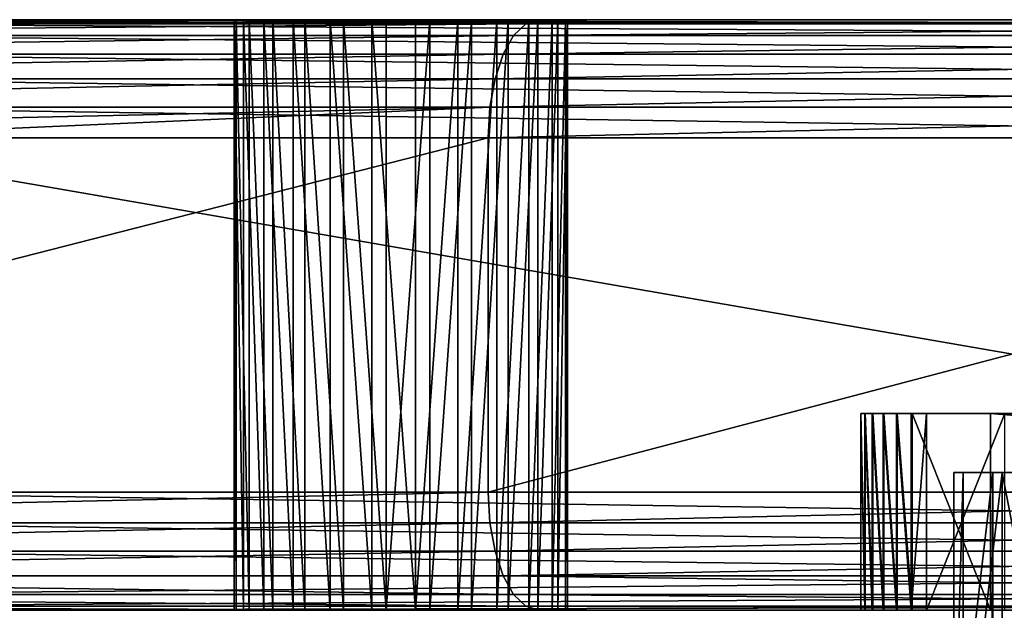
# Model space of a CAD drawing. Units: centimetres. Extents: x -179 to 492, y -162 to 222.
# Drawn here: x 56 to 59, y 52 to 54 of the extents above; entities that cross this region are included whole.
import ezdxf

# ---------------------------------------------------------------- set-up
doc = ezdxf.new("R2010")
doc.units = ezdxf.units.CM
doc.header["$LTSCALE"] = 2.54

# ---------------------------------------------------------------- blocks, each defined once
blk = doc.blocks.new('3DGeom~755_Defintion')
at = {"color": 7, "true_color": 0xebebeb}
mesh = blk.add_polyface(dxfattribs=at)
corners = [(2259.705, -288.928, 196.618), (2187.838, -265.545, 196.618), (2187.24, -267.188, 196.618), (2260.11, -287.228, 196.618), (2334.188, -302.196, 196.618), (2334.395, -300.46, 196.618), (2409.703, -306.814, 196.618), (2409.709, -305.066, 196.618), (2485.247, -302.723, 196.618), (2485.052, -300.986, 196.618), (2559.428, -288.273, 196.618), (2559.821, -289.976, 196.618)]
mesh.append_faces([[corners[k] for k in face] for face in [(0, 1, 2), (10, 8, 11)]], dxfattribs={"vtx0": -1, "color": 7})
mesh.append_faces([[corners[k] for k in face] for face in [(1, 0, 3), (3, 4, 5), (5, 6, 7), (7, 8, 9), (9, 8, 10)]], dxfattribs={"vtx0": -1, "vtx1": -1, "color": 7})
mesh.append_faces([[corners[k] for k in face] for face in [(3, 0, 4), (5, 4, 6), (7, 6, 8)]], dxfattribs={"vtx0": -1, "vtx2": -1, "color": 7})
mesh = blk.add_polyface(dxfattribs=at)
corners = [(2559.428, -288.273, 196.618), (2560.337, -288.063, -188.972), (2560.294, -288.073, -189.078), (2560.404, -288.047, -188.882), (2560.492, -288.027, -188.812), (2560.595, -288.003, -188.769), (2560.705, -287.978, -188.754), (2560.279, -288.076, 189.191), (2560.279, -288.076, 196.618), (2561.006, -287.908, -188.882), (2561.074, -287.893, -188.972), (2560.918, -287.929, -188.812), (2560.815, -287.952, -188.769)]
mesh.append_faces([[corners[k] for k in face] for face in [(0, 1, 2), (7, 0, 8), (9, 7, 10)]], dxfattribs={"vtx0": -1, "color": 7})
mesh.append_faces([[corners[k] for k in face] for face in [(1, 0, 3), (3, 0, 4), (4, 0, 5), (5, 0, 6)]], dxfattribs={"vtx0": -1, "vtx1": -1, "color": 7})
mesh.append_faces([[corners[k] for k in face] for face in [(6, 0, 7)]], dxfattribs={"vtx0": -1, "vtx1": -1, "vtx2": -1, "color": 7})
mesh.append_faces([[corners[k] for k in face] for face in [(7, 9, 11), (7, 11, 12), (7, 12, 6)]], dxfattribs={"vtx0": -1, "vtx2": -1, "color": 7})
mesh = blk.add_polyface(dxfattribs=at)
corners = [(2559.428, -288.273, 196.618), (2560.294, -288.073, -189.078), (2560.279, -288.076, -189.191)]
mesh.append_faces([[corners[k] for k in face] for face in [(0, 1, 2)]], dxfattribs={"color": 7})
mesh = blk.add_polyface(dxfattribs=at)
corners = [(2559.428, -288.273, 196.618), (2560.279, -288.076, -196.618), (2559.428, -288.273, -196.618), (2560.279, -288.076, -189.191)]
mesh.append_faces([[corners[k] for k in face] for face in [(0, 1, 2), (1, 0, 3)]], dxfattribs={"vtx0": -1, "color": 7})
mesh = blk.add_polyface(dxfattribs=at)
corners = [(2559.821, -289.976, 196.618), (2560.279, -288.076, 196.618), (2559.428, -288.273, 196.618), (2560.673, -289.779, 196.618)]
mesh.append_faces([[corners[k] for k in face] for face in [(0, 1, 2), (1, 0, 3)]], dxfattribs={"vtx0": -1, "color": 7})
mesh = blk.add_polyface(dxfattribs=at)
corners = [(2560.279, -288.076, 189.191), (2560.673, -289.779, 196.618), (2560.673, -289.779, 189.191), (2560.279, -288.076, 196.618)]
mesh.append_faces([[corners[k] for k in face] for face in [(0, 1, 2), (1, 0, 3)]], dxfattribs={"vtx0": -1, "color": 7})
mesh = blk.add_polyface(dxfattribs=at)
corners = [(2485.052, -300.986, 196.618), (2559.428, -288.273, -196.618), (2485.052, -300.986, -196.618), (2559.428, -288.273, 196.618)]
mesh.append_faces([[corners[k] for k in face] for face in [(0, 1, 2), (1, 0, 3)]], dxfattribs={"vtx0": -1, "color": 7})
mesh = blk.add_polyface(dxfattribs=at)
corners = [(2559.821, -289.976, 196.618), (2485.247, -302.723, -196.618), (2559.821, -289.976, -196.618), (2485.247, -302.723, 196.618)]
mesh.append_faces([[corners[k] for k in face] for face in [(0, 1, 2), (1, 0, 3)]], dxfattribs={"vtx0": -1, "color": 7})
mesh = blk.add_polyface(dxfattribs=at)
corners = [(2560.673, -289.779, 189.191), (2559.821, -289.976, 196.618), (2559.821, -289.976, -196.618), (2560.673, -289.779, 196.618)]
mesh.append_faces([[corners[k] for k in face] for face in [(0, 1, 2), (1, 0, 3)]], dxfattribs={"vtx0": -1, "color": 7})
blk = doc.blocks.new('Group90')
at = {"color": 7, "true_color": 0xebebeb, "extrusion": (-2.14769e-15, 1, -1.67445e-16), "xscale": 0.1144348507321726, "yscale": 0.1144348507321726, "zscale": 0.1144348507321726, "rotation": 340}
blk.add_blockref('3DGeom~755_Defintion', (-50.2246, -49.899, -37), dxfattribs=at)
blk = doc.blocks.new('Group89')
at = {"color": 0}
blk.add_blockref('Group90', (0, 0), dxfattribs=at)
blk = doc.blocks.new('3DGeom~1140_Defintion')
at = {"color": 252, "true_color": 0x8e8e8e}
mesh = blk.add_polyface(dxfattribs=at)
corners = [(-206.807, -111.286), (-278.554, -308.392), (-207.136, -108.783), (-668.573, -286.108), (-681.896, -148.743), (-599.47, -118.471), (-667.607, -283.775), (-666.07, -281.772), (-664.067, -280.235), (-661.734, -279.268), (-659.23, -278.939), (-656.727, -279.268), (-654.394, -280.235), (-652.391, -281.772), (-650.854, -283.775), (-649.888, -286.108), (-649.558, -288.611), (-609.854, -470.874), (-496.863, -422.037), (-519.15, -82.989), (-441.262, -42.444), (-386.344, -367.834), (-366.127, 3), (-150.173, 143.243), (-206.807, -106.28), (-668.573, -291.114), (-667.607, -293.447), (-666.07, -295.45), (-664.067, -296.988), (-661.734, -297.954), (-659.23, -298.283), (-656.727, -297.954), (-654.394, -296.988), (-652.391, -295.45), (-650.854, -293.447), (-649.888, -291.114)]
mesh.append_faces([[corners[k] for k in face] for face in [(0, 1, 2), (3, 5, 6), (6, 5, 7), (7, 5, 8), (8, 5, 9), (9, 5, 10), (10, 5, 11), (11, 5, 12), (12, 5, 13), (13, 5, 14), (14, 5, 15), (15, 5, 16), (17, 5, 18), (18, 20, 21), (21, 22, 1)]], dxfattribs={"vtx0": -1, "vtx1": -1, "color": 252})
mesh.append_faces([[corners[k] for k in face] for face in [(16, 5, 17)]], dxfattribs={"vtx0": -1, "vtx1": -1, "vtx2": -1, "color": 252})
mesh.append_faces([[corners[k] for k in face] for face in [(3, 4, 5), (18, 5, 19), (18, 19, 20), (21, 20, 22), (1, 22, 23), (1, 24, 2), (17, 25, 26), (17, 26, 27), (17, 27, 28), (17, 28, 29), (17, 29, 30), (17, 30, 31), (17, 31, 32), (17, 32, 33), (17, 33, 34), (17, 34, 35), (17, 35, 16)]], dxfattribs={"vtx0": -1, "vtx2": -1, "color": 252})
mesh = blk.add_polyface(dxfattribs=at)
corners = [(-667.607, -293.447, 34.138), (-609.854, -470.874, 34.138), (-666.07, -295.45, 34.138), (-664.067, -296.988, 34.138), (-661.734, -297.954, 34.138), (-659.23, -298.283, 34.138), (-656.727, -297.954, 34.138), (-654.394, -296.988, 34.138), (-652.391, -295.45, 34.138), (-650.854, -293.447, 34.138), (-649.888, -291.114, 34.138), (-649.558, -288.611, 34.138), (-278.554, -308.392, 34.138), (-206.807, -111.286, 34.138), (-207.136, -108.783, 34.138), (-173.739, -243.847, 34.138), (-205.84, -113.619, 34.138), (-204.303, -115.622, 34.138), (-202.3, -117.16, 34.138), (-199.967, -118.126, 34.138), (-197.464, -118.455, 34.138), (-599.47, -118.471, 34.138), (-668.573, -286.108, 34.138), (-667.607, -283.775, 34.138), (-666.07, -281.772, 34.138), (-664.067, -280.235, 34.138), (-661.734, -279.268, 34.138), (-659.23, -278.939, 34.138), (-656.727, -279.268, 34.138), (-654.394, -280.235, 34.138), (-652.391, -281.772, 34.138), (-650.854, -283.775, 34.138), (-649.888, -286.108, 34.138), (-496.863, -422.037, 34.138), (-519.15, -82.989, 34.138), (-441.262, -42.444, 34.138), (-386.344, -367.834, 34.138), (-366.127, 3, 34.138), (-150.173, 143.243, 34.138), (-206.807, -106.28, 34.138)]
mesh.append_faces([[corners[k] for k in face] for face in [(0, 1, 2), (2, 1, 3), (3, 1, 4), (4, 1, 5), (5, 1, 6), (6, 1, 7), (7, 1, 8), (8, 1, 9), (9, 1, 10), (10, 1, 11), (13, 15, 16), (16, 15, 17), (17, 15, 18), (18, 15, 19), (19, 15, 20), (21, 33, 34), (34, 33, 35), (35, 36, 37), (37, 12, 38), (39, 12, 14)]], dxfattribs={"vtx0": -1, "vtx1": -1, "color": 252})
mesh.append_faces([[corners[k] for k in face] for face in [(21, 11, 1), (38, 12, 39)]], dxfattribs={"vtx0": -1, "vtx1": -1, "vtx2": -1, "color": 252})
mesh.append_faces([[corners[k] for k in face] for face in [(12, 13, 14), (13, 12, 15), (21, 22, 23), (21, 23, 24), (21, 24, 25), (21, 25, 26), (21, 26, 27), (21, 27, 28), (21, 28, 29), (21, 29, 30), (21, 30, 31), (21, 31, 32), (21, 32, 11), (21, 1, 33), (35, 33, 36), (37, 36, 12)]], dxfattribs={"vtx0": -1, "vtx2": -1, "color": 252})
mesh = blk.add_polyface(dxfattribs=at)
corners = [(-1113.559, -218.399, 34.138), (-2167.273, -298.06, 34.138), (-2165.736, -300.063, 34.138), (-2164.77, -302.396, 34.138), (-2164.44, -304.899, 34.138), (-1707.434, -582.186, 34.138), (-1705.101, -581.219, 34.138), (-1702.598, -580.89, 34.138), (-1700.094, -581.219, 34.138), (-1697.761, -582.186, 34.138), (-1695.758, -583.723, 34.138), (-1694.221, -585.726, 34.138), (-1693.255, -588.059, 34.138), (-1692.925, -590.562, 34.138), (-1570.68, -657.639, 34.138), (-1447.622, -654.685, 34.138), (-1324.846, -645.831, 34.138), (-1202.637, -631.096, 34.138), (-1081.276, -610.515, 34.138), (-1025.795, -215.59, 34.138), (-961.041, -584.135, 34.138), (-938.391, -207.174, 34.138), (-842.211, -552.017, 34.138), (-851.704, -193.186, 34.138), (-766.088, -173.682, 34.138), (-725.059, -514.234, 34.138), (-681.896, -148.743, 34.138), (-668.903, -288.611, 34.138), (-668.573, -291.114, 34.138), (-609.854, -470.874, 34.138), (-667.607, -293.447, 34.138), (-668.573, -286.108, 34.138), (-599.47, -118.471, 34.138), (-1707.434, -598.939, 34.138), (-1705.101, -599.905, 34.138), (-1702.598, -600.235, 34.138), (-1700.094, -599.905, 34.138), (-1697.761, -598.939, 34.138), (-1695.758, -597.402, 34.138), (-1694.221, -595.398, 34.138), (-1693.255, -593.066, 34.138)]
mesh.append_faces([[corners[k] for k in face] for face in [(0, 18, 19), (19, 20, 21), (21, 22, 23), (23, 22, 24), (24, 25, 26), (27, 25, 28), (28, 29, 30), (26, 31, 32), (31, 26, 27), (33, 14, 34), (34, 14, 35), (35, 14, 36), (36, 14, 37), (37, 14, 38), (38, 14, 39), (39, 14, 40), (40, 14, 13)]], dxfattribs={"vtx0": -1, "vtx1": -1, "color": 252})
mesh.append_faces([[corners[k] for k in face] for face in [(0, 4, 5), (0, 13, 14), (26, 25, 27)]], dxfattribs={"vtx0": -1, "vtx1": -1, "vtx2": -1, "color": 252})
mesh.append_faces([[corners[k] for k in face] for face in [(0, 1, 2), (0, 2, 3), (0, 3, 4), (0, 5, 6), (0, 6, 7), (0, 7, 8), (0, 8, 9), (0, 9, 10), (0, 10, 11), (0, 11, 12), (0, 12, 13), (0, 14, 15), (0, 15, 16), (0, 16, 17), (0, 17, 18), (19, 18, 20), (21, 20, 22), (24, 22, 25), (28, 25, 29)]], dxfattribs={"vtx0": -1, "vtx2": -1, "color": 252})
mesh = blk.add_polyface(dxfattribs=at)
corners = [(-767.817, -167.077, 27.31), (-684.043, -142.262, 6.828), (-767.817, -167.077, 6.828), (-684.043, -142.262, 27.31), (-725.93, -154.669, 27.31)]
mesh.append_faces([[corners[k] for k in face] for face in [(0, 1, 2), (3, 0, 4)]], dxfattribs={"vtx0": -1, "color": 252})
mesh.append_faces([[corners[k] for k in face] for face in [(1, 0, 3)]], dxfattribs={"vtx0": -1, "vtx1": -1, "color": 252})
mesh = blk.add_polyface(dxfattribs=at)
corners = [(-767.817, -167.077, 6.828), (-683.97, -142.483, 5.06), (-767.758, -167.302, 5.06), (-684.043, -142.262, 6.828)]
mesh.append_faces([[corners[k] for k in face] for face in [(0, 1, 2), (1, 0, 3)]], dxfattribs={"vtx0": -1, "color": 252})
mesh = blk.add_polyface(dxfattribs=at)
corners = [(-767.758, -167.302, 29.077), (-725.93, -154.669, 27.31), (-767.817, -167.077, 27.31), (-684.043, -142.262, 27.31), (-683.97, -142.483, 29.077)]
mesh.append_faces([[corners[k] for k in face] for face in [(0, 1, 2), (3, 0, 4)]], dxfattribs={"vtx0": -1, "color": 252})
mesh.append_faces([[corners[k] for k in face] for face in [(1, 0, 3)]], dxfattribs={"vtx0": -1, "vtx1": -1, "color": 252})
mesh = blk.add_polyface(dxfattribs=at)
corners = [(-767.758, -167.302, 5.06), (-683.756, -143.13, 3.414), (-767.586, -167.962, 3.414), (-683.97, -142.483, 5.06)]
mesh.append_faces([[corners[k] for k in face] for face in [(0, 1, 2), (1, 0, 3)]], dxfattribs={"vtx0": -1, "color": 252})
mesh = blk.add_polyface(dxfattribs=at)
corners = [(-767.586, -167.962, 30.724), (-683.97, -142.483, 29.077), (-767.758, -167.302, 29.077), (-683.756, -143.13, 30.724)]
mesh.append_faces([[corners[k] for k in face] for face in [(0, 1, 2), (1, 0, 3)]], dxfattribs={"vtx0": -1, "color": 252})
mesh = blk.add_polyface(dxfattribs=at)
corners = [(-767.586, -167.962, 3.414), (-683.414, -144.16, 2), (-767.311, -169.011, 2), (-683.756, -143.13, 3.414)]
mesh.append_faces([[corners[k] for k in face] for face in [(0, 1, 2), (1, 0, 3)]], dxfattribs={"vtx0": -1, "color": 252})
mesh = blk.add_polyface(dxfattribs=at)
corners = [(-767.311, -169.011, 32.138), (-683.756, -143.13, 30.724), (-767.586, -167.962, 30.724), (-683.414, -144.16, 32.138)]
mesh.append_faces([[corners[k] for k in face] for face in [(0, 1, 2), (1, 0, 3)]], dxfattribs={"vtx0": -1, "color": 252})
mesh = blk.add_polyface(dxfattribs=at)
corners = [(-683.414, -144.16, 2), (-766.953, -170.379, 0.915), (-767.311, -169.011, 2), (-682.97, -145.502, 0.915)]
mesh.append_faces([[corners[k] for k in face] for face in [(0, 1, 2), (1, 0, 3)]], dxfattribs={"vtx0": -1, "color": 252})
mesh = blk.add_polyface(dxfattribs=at)
corners = [(-766.953, -170.379, 33.223), (-683.414, -144.16, 32.138), (-767.311, -169.011, 32.138), (-682.97, -145.502, 33.223)]
mesh.append_faces([[corners[k] for k in face] for face in [(0, 1, 2), (1, 0, 3)]], dxfattribs={"vtx0": -1, "color": 252})
mesh = blk.add_polyface(dxfattribs=at)
corners = [(-682.97, -145.502, 0.915), (-766.536, -171.972, 0.233), (-766.953, -170.379, 0.915), (-682.452, -147.066, 0.233)]
mesh.append_faces([[corners[k] for k in face] for face in [(0, 1, 2), (1, 0, 3)]], dxfattribs={"vtx0": -1, "color": 252})
mesh = blk.add_polyface(dxfattribs=at)
corners = [(-766.536, -171.972, 33.905), (-682.97, -145.502, 33.223), (-766.953, -170.379, 33.223), (-682.452, -147.066, 33.905)]
mesh.append_faces([[corners[k] for k in face] for face in [(0, 1, 2), (1, 0, 3)]], dxfattribs={"vtx0": -1, "color": 252})
mesh = blk.add_polyface(dxfattribs=at)
corners = [(-682.452, -147.066, 0.233), (-766.088, -173.682), (-766.536, -171.972, 0.233), (-681.896, -148.743)]
mesh.append_faces([[corners[k] for k in face] for face in [(0, 1, 2), (1, 0, 3)]], dxfattribs={"vtx0": -1, "color": 252})
mesh = blk.add_polyface(dxfattribs=at)
corners = [(-766.088, -173.682, 34.138), (-682.452, -147.066, 33.905), (-766.536, -171.972, 33.905), (-681.896, -148.743, 34.138)]
mesh.append_faces([[corners[k] for k in face] for face in [(0, 1, 2), (1, 0, 3)]], dxfattribs={"vtx0": -1, "color": 252})
mesh = blk.add_polyface(dxfattribs=at)
corners = [(-681.896, -148.743), (-668.573, -286.108), (-668.903, -288.611), (-1088.595, -463.737), (-1113.559, -218.399), (-1025.795, -215.59), (-957.793, -412.965), (-938.391, -207.174), (-831.607, -351.615), (-851.704, -193.186), (-766.088, -173.682), (-710.891, -280.101), (-707.073, -277.622), (-706.269, -277.238), (-705.393, -277.076), (-704.504, -277.146), (-703.664, -277.443), (-702.93, -277.948), (-702.351, -278.626), (-701.967, -279.43), (-701.805, -280.306), (-1081.276, -610.515), (-1086.388, -470.198), (-955.063, -419.223), (-961.041, -584.135), (-842.211, -552.017), (-828.372, -357.627), (-725.059, -514.234), (-707.172, -285.827), (-609.854, -470.874), (-703.355, -283.348), (-702.677, -282.769), (-702.172, -282.035), (-701.875, -281.195), (-668.573, -291.114)]
mesh.append_faces([[corners[k] for k in face] for face in [(3, 5, 6), (6, 7, 8), (8, 10, 11), (11, 0, 12), (12, 0, 13), (13, 0, 14), (14, 0, 15), (15, 0, 16), (16, 0, 17), (17, 0, 18), (18, 0, 19), (19, 0, 20), (21, 23, 24), (24, 23, 25), (25, 26, 27), (27, 28, 29), (34, 20, 2)]], dxfattribs={"vtx0": -1, "vtx1": -1, "color": 252})
mesh.append_faces([[corners[k] for k in face] for face in [(29, 20, 34), (2, 20, 0)]], dxfattribs={"vtx0": -1, "vtx1": -1, "vtx2": -1, "color": 252})
mesh.append_faces([[corners[k] for k in face] for face in [(0, 1, 2), (3, 4, 5), (6, 5, 7), (8, 7, 9), (8, 9, 10), (11, 10, 0), (21, 22, 23), (25, 23, 26), (27, 26, 28), (29, 28, 30), (29, 30, 31), (29, 31, 32), (29, 32, 33), (29, 33, 20)]], dxfattribs={"vtx0": -1, "vtx2": -1, "color": 252})
mesh = blk.add_polyface(dxfattribs=at)
corners = [(-853.006, -186.483, 27.31), (-767.817, -167.077, 6.828), (-853.006, -186.483, 6.828), (-767.817, -167.077, 27.31)]
mesh.append_faces([[corners[k] for k in face] for face in [(0, 1, 2), (1, 0, 3)]], dxfattribs={"vtx0": -1, "color": 252})
mesh = blk.add_polyface(dxfattribs=at)
corners = [(-853.006, -186.483, 6.828), (-767.758, -167.302, 5.06), (-852.962, -186.712, 5.06), (-767.817, -167.077, 6.828)]
mesh.append_faces([[corners[k] for k in face] for face in [(0, 1, 2), (1, 0, 3)]], dxfattribs={"vtx0": -1, "color": 252})
mesh = blk.add_polyface(dxfattribs=at)
corners = [(-852.962, -186.712, 29.077), (-767.817, -167.077, 27.31), (-853.006, -186.483, 27.31), (-767.758, -167.302, 29.077)]
mesh.append_faces([[corners[k] for k in face] for face in [(0, 1, 2), (1, 0, 3)]], dxfattribs={"vtx0": -1, "color": 252})
mesh = blk.add_polyface(dxfattribs=at)
corners = [(-852.962, -186.712, 5.06), (-767.586, -167.962, 3.414), (-852.832, -187.381, 3.414), (-767.758, -167.302, 5.06)]
mesh.append_faces([[corners[k] for k in face] for face in [(0, 1, 2), (1, 0, 3)]], dxfattribs={"vtx0": -1, "color": 252})
mesh = blk.add_polyface(dxfattribs=at)
corners = [(-852.832, -187.381, 30.724), (-767.758, -167.302, 29.077), (-852.962, -186.712, 29.077), (-767.586, -167.962, 30.724)]
mesh.append_faces([[corners[k] for k in face] for face in [(0, 1, 2), (1, 0, 3)]], dxfattribs={"vtx0": -1, "color": 252})
mesh = blk.add_polyface(dxfattribs=at)
corners = [(-852.832, -187.381, 3.414), (-767.311, -169.011, 2), (-852.625, -188.446, 2), (-767.586, -167.962, 3.414)]
mesh.append_faces([[corners[k] for k in face] for face in [(0, 1, 2), (1, 0, 3)]], dxfattribs={"vtx0": -1, "color": 252})
mesh = blk.add_polyface(dxfattribs=at)
corners = [(-852.625, -188.446, 32.138), (-767.586, -167.962, 30.724), (-852.832, -187.381, 30.724), (-767.311, -169.011, 32.138)]
mesh.append_faces([[corners[k] for k in face] for face in [(0, 1, 2), (1, 0, 3)]], dxfattribs={"vtx0": -1, "color": 252})
mesh = blk.add_polyface(dxfattribs=at)
corners = [(-767.311, -169.011, 2), (-852.355, -189.834, 0.915), (-852.625, -188.446, 2), (-766.953, -170.379, 0.915)]
mesh.append_faces([[corners[k] for k in face] for face in [(0, 1, 2), (1, 0, 3)]], dxfattribs={"vtx0": -1, "color": 252})
mesh = blk.add_polyface(dxfattribs=at)
corners = [(-852.355, -189.834, 33.223), (-767.311, -169.011, 32.138), (-852.625, -188.446, 32.138), (-766.953, -170.379, 33.223)]
mesh.append_faces([[corners[k] for k in face] for face in [(0, 1, 2), (1, 0, 3)]], dxfattribs={"vtx0": -1, "color": 252})
mesh = blk.add_polyface(dxfattribs=at)
corners = [(-766.953, -170.379, 0.915), (-852.041, -191.451, 0.233), (-852.355, -189.834, 0.915), (-766.536, -171.972, 0.233)]
mesh.append_faces([[corners[k] for k in face] for face in [(0, 1, 2), (1, 0, 3)]], dxfattribs={"vtx0": -1, "color": 252})
mesh = blk.add_polyface(dxfattribs=at)
corners = [(-852.041, -191.451, 33.905), (-766.953, -170.379, 33.223), (-852.355, -189.834, 33.223), (-766.536, -171.972, 33.905)]
mesh.append_faces([[corners[k] for k in face] for face in [(0, 1, 2), (1, 0, 3)]], dxfattribs={"vtx0": -1, "color": 252})
mesh = blk.add_polyface(dxfattribs=at)
corners = [(-766.536, -171.972, 0.233), (-851.704, -193.186), (-852.041, -191.451, 0.233), (-766.088, -173.682)]
mesh.append_faces([[corners[k] for k in face] for face in [(0, 1, 2), (1, 0, 3)]], dxfattribs={"vtx0": -1, "color": 252})
mesh = blk.add_polyface(dxfattribs=at)
corners = [(-851.704, -193.186, 34.138), (-766.536, -171.972, 33.905), (-852.041, -191.451, 33.905), (-766.088, -173.682, 34.138)]
mesh.append_faces([[corners[k] for k in face] for face in [(0, 1, 2), (1, 0, 3)]], dxfattribs={"vtx0": -1, "color": 252})
mesh = blk.add_polyface(dxfattribs=at)
corners = [(-1654.588, -557.819, 11.379), (-1654.588, -559.587, 11.379), (-1654.704, -558.703, 11.379), (-1654.247, -556.996, 11.379), (-1654.247, -560.41, 11.379), (-1653.704, -556.289, 11.379), (-1653.704, -561.117, 11.379), (-1652.997, -555.747, 11.379), (-1652.997, -561.659, 11.379), (-1652.174, -555.406, 11.379), (-1652.174, -562, 11.379), (-1651.29, -555.289, 11.379), (-1651.29, -562.117, 11.379), (-1639.911, -555.289, 11.379), (-1639.911, -562.117, 11.379), (-1499.72, -549.519, 11.379), (-1499.159, -556.323, 11.379), (-1360.478, -532.245, 11.379), (-1359.359, -538.981, 11.379), (-1223.126, -503.587, 11.379), (-1221.458, -510.208, 11.379), (-1088.595, -463.737, 11.379), (-1086.388, -470.198, 11.379), (-957.793, -412.965, 11.379), (-955.063, -419.223, 11.379), (-831.607, -351.615, 11.379), (-828.372, -357.627, 11.379), (-710.891, -280.101, 11.379), (-707.172, -285.827, 11.379), (-707.073, -277.622, 11.379), (-703.355, -283.348, 11.379), (-706.269, -277.238, 11.379), (-705.393, -277.076, 11.379), (-704.504, -277.146, 11.379), (-703.664, -277.443, 11.379), (-702.93, -277.948, 11.379), (-702.677, -282.769, 11.379), (-702.351, -278.626, 11.379), (-702.172, -282.035, 11.379), (-701.967, -279.43, 11.379), (-701.875, -281.195, 11.379), (-701.805, -280.306, 11.379)]
mesh.append_faces([[corners[k] for k in face] for face in [(0, 1, 2), (40, 39, 41)]], dxfattribs={"vtx0": -1, "color": 252})
mesh.append_faces([[corners[k] for k in face] for face in [(1, 3, 4), (4, 5, 6), (6, 7, 8), (8, 9, 10), (10, 11, 12), (12, 13, 14), (14, 15, 16), (16, 17, 18), (18, 19, 20), (20, 21, 22), (22, 23, 24), (24, 25, 26), (26, 27, 28), (28, 29, 30), (30, 35, 36), (36, 37, 38), (38, 39, 40)]], dxfattribs={"vtx0": -1, "vtx1": -1, "color": 252})
mesh.append_faces([[corners[k] for k in face] for face in [(1, 0, 3), (4, 3, 5), (6, 5, 7), (8, 7, 9), (10, 9, 11), (12, 11, 13), (14, 13, 15), (16, 15, 17), (18, 17, 19), (20, 19, 21), (22, 21, 23), (24, 23, 25), (26, 25, 27), (28, 27, 29), (30, 29, 31), (30, 31, 32), (30, 32, 33), (30, 33, 34), (30, 34, 35), (36, 35, 37), (38, 37, 39)]], dxfattribs={"vtx0": -1, "vtx2": -1, "color": 252})
mesh = blk.add_polyface(dxfattribs=at)
corners = [(-706.269, -277.238, 11.379), (-707.073, -277.622), (-706.269, -277.238), (-707.073, -277.622, 11.379)]
mesh.append_faces([[corners[k] for k in face] for face in [(0, 1, 2), (1, 0, 3)]], dxfattribs={"vtx0": -1, "color": 252})
mesh = blk.add_polyface(dxfattribs=at)
corners = [(-705.393, -277.076, 11.379), (-706.269, -277.238), (-705.393, -277.076), (-706.269, -277.238, 11.379)]
mesh.append_faces([[corners[k] for k in face] for face in [(0, 1, 2), (1, 0, 3)]], dxfattribs={"vtx0": -1, "color": 252})
mesh = blk.add_polyface(dxfattribs=at)
corners = [(-704.504, -277.146, 11.379), (-705.393, -277.076), (-704.504, -277.146), (-705.393, -277.076, 11.379)]
mesh.append_faces([[corners[k] for k in face] for face in [(0, 1, 2), (1, 0, 3)]], dxfattribs={"vtx0": -1, "color": 252})
mesh = blk.add_polyface(dxfattribs=at)
corners = [(-703.664, -277.443, 11.379), (-704.504, -277.146), (-703.664, -277.443), (-704.504, -277.146, 11.379)]
mesh.append_faces([[corners[k] for k in face] for face in [(0, 1, 2), (1, 0, 3)]], dxfattribs={"vtx0": -1, "color": 252})
mesh = blk.add_polyface(dxfattribs=at)
corners = [(-707.073, -277.622, 11.379), (-710.891, -280.101), (-707.073, -277.622), (-710.891, -280.101, 11.379)]
mesh.append_faces([[corners[k] for k in face] for face in [(0, 1, 2), (1, 0, 3)]], dxfattribs={"vtx0": -1, "color": 252})
mesh = blk.add_polyface(dxfattribs=at)
corners = [(-702.93, -277.948, 11.379), (-703.664, -277.443), (-702.93, -277.948), (-703.664, -277.443, 11.379)]
mesh.append_faces([[corners[k] for k in face] for face in [(0, 1, 2), (1, 0, 3)]], dxfattribs={"vtx0": -1, "color": 252})
mesh = blk.add_polyface(dxfattribs=at)
corners = [(-702.93, -277.948, 11.379), (-702.351, -278.626), (-702.351, -278.626, 11.379), (-702.93, -277.948)]
mesh.append_faces([[corners[k] for k in face] for face in [(0, 1, 2), (1, 0, 3)]], dxfattribs={"vtx0": -1, "color": 252})
mesh = blk.add_polyface(dxfattribs=at)
corners = [(-702.351, -278.626, 11.379), (-701.967, -279.43), (-701.967, -279.43, 11.379), (-702.351, -278.626)]
mesh.append_faces([[corners[k] for k in face] for face in [(0, 1, 2), (1, 0, 3)]], dxfattribs={"vtx0": -1, "color": 252})
mesh = blk.add_polyface(dxfattribs=at)
corners = [(-659.23, -278.939, 34.138), (-661.734, -279.268), (-659.23, -278.939), (-661.734, -279.268, 34.138)]
mesh.append_faces([[corners[k] for k in face] for face in [(0, 1, 2), (1, 0, 3)]], dxfattribs={"vtx0": -1, "color": 252})
mesh = blk.add_polyface(dxfattribs=at)
corners = [(-656.727, -279.268, 34.138), (-659.23, -278.939), (-656.727, -279.268), (-659.23, -278.939, 34.138)]
mesh.append_faces([[corners[k] for k in face] for face in [(0, 1, 2), (1, 0, 3)]], dxfattribs={"vtx0": -1, "color": 252})
mesh = blk.add_polyface(dxfattribs=at)
corners = [(-701.967, -279.43, 11.379), (-701.805, -280.306), (-701.805, -280.306, 11.379), (-701.967, -279.43)]
mesh.append_faces([[corners[k] for k in face] for face in [(0, 1, 2), (1, 0, 3)]], dxfattribs={"vtx0": -1, "color": 252})
mesh = blk.add_polyface(dxfattribs=at)
corners = [(-661.734, -279.268, 34.138), (-664.067, -280.235), (-661.734, -279.268), (-664.067, -280.235, 34.138)]
mesh.append_faces([[corners[k] for k in face] for face in [(0, 1, 2), (1, 0, 3)]], dxfattribs={"vtx0": -1, "color": 252})
mesh = blk.add_polyface(dxfattribs=at)
corners = [(-654.394, -280.235, 34.138), (-656.727, -279.268), (-654.394, -280.235), (-656.727, -279.268, 34.138)]
mesh.append_faces([[corners[k] for k in face] for face in [(0, 1, 2), (1, 0, 3)]], dxfattribs={"vtx0": -1, "color": 252})
mesh = blk.add_polyface(dxfattribs=at)
corners = [(-710.891, -280.101, 11.379), (-831.607, -351.615), (-710.891, -280.101), (-831.607, -351.615, 11.379)]
mesh.append_faces([[corners[k] for k in face] for face in [(0, 1, 2), (1, 0, 3)]], dxfattribs={"vtx0": -1, "color": 252})
mesh = blk.add_polyface(dxfattribs=at)
corners = [(-701.805, -280.306, 11.379), (-701.875, -281.195), (-701.875, -281.195, 11.379), (-701.805, -280.306)]
mesh.append_faces([[corners[k] for k in face] for face in [(0, 1, 2), (1, 0, 3)]], dxfattribs={"vtx0": -1, "color": 252})
mesh = blk.add_polyface(dxfattribs=at)
corners = [(-664.067, -280.235, 34.138), (-666.07, -281.772), (-664.067, -280.235), (-666.07, -281.772, 34.138)]
mesh.append_faces([[corners[k] for k in face] for face in [(0, 1, 2), (1, 0, 3)]], dxfattribs={"vtx0": -1, "color": 252})
mesh = blk.add_polyface(dxfattribs=at)
corners = [(-652.391, -281.772, 34.138), (-654.394, -280.235), (-652.391, -281.772), (-654.394, -280.235, 34.138)]
mesh.append_faces([[corners[k] for k in face] for face in [(0, 1, 2), (1, 0, 3)]], dxfattribs={"vtx0": -1, "color": 252})
mesh = blk.add_polyface(dxfattribs=at)
corners = [(-701.875, -281.195, 11.379), (-702.172, -282.035), (-702.172, -282.035, 11.379), (-701.875, -281.195)]
mesh.append_faces([[corners[k] for k in face] for face in [(0, 1, 2), (1, 0, 3)]], dxfattribs={"vtx0": -1, "color": 252})
mesh = blk.add_polyface(dxfattribs=at)
corners = [(-666.07, -281.772), (-667.607, -283.775, 34.138), (-667.607, -283.775), (-666.07, -281.772, 34.138)]
mesh.append_faces([[corners[k] for k in face] for face in [(0, 1, 2), (1, 0, 3)]], dxfattribs={"vtx0": -1, "color": 252})
mesh = blk.add_polyface(dxfattribs=at)
corners = [(-652.391, -281.772, 34.138), (-650.854, -283.775), (-650.854, -283.775, 34.138), (-652.391, -281.772)]
mesh.append_faces([[corners[k] for k in face] for face in [(0, 1, 2), (1, 0, 3)]], dxfattribs={"vtx0": -1, "color": 252})
mesh = blk.add_polyface(dxfattribs=at)
corners = [(-702.172, -282.035, 11.379), (-702.677, -282.769), (-702.677, -282.769, 11.379), (-702.172, -282.035)]
mesh.append_faces([[corners[k] for k in face] for face in [(0, 1, 2), (1, 0, 3)]], dxfattribs={"vtx0": -1, "color": 252})
mesh = blk.add_polyface(dxfattribs=at)
corners = [(-703.355, -283.348, 11.379), (-702.677, -282.769), (-703.355, -283.348), (-702.677, -282.769, 11.379)]
mesh.append_faces([[corners[k] for k in face] for face in [(0, 1, 2), (1, 0, 3)]], dxfattribs={"vtx0": -1, "color": 252})
mesh = blk.add_polyface(dxfattribs=at)
corners = [(-707.172, -285.827, 11.379), (-703.355, -283.348), (-707.172, -285.827), (-703.355, -283.348, 11.379)]
mesh.append_faces([[corners[k] for k in face] for face in [(0, 1, 2), (1, 0, 3)]], dxfattribs={"vtx0": -1, "color": 252})
mesh = blk.add_polyface(dxfattribs=at)
corners = [(-667.607, -283.775), (-668.573, -286.108, 34.138), (-668.573, -286.108), (-667.607, -283.775, 34.138)]
mesh.append_faces([[corners[k] for k in face] for face in [(0, 1, 2), (1, 0, 3)]], dxfattribs={"vtx0": -1, "color": 252})
mesh = blk.add_polyface(dxfattribs=at)
corners = [(-650.854, -283.775, 34.138), (-649.888, -286.108), (-649.888, -286.108, 34.138), (-650.854, -283.775)]
mesh.append_faces([[corners[k] for k in face] for face in [(0, 1, 2), (1, 0, 3)]], dxfattribs={"vtx0": -1, "color": 252})
mesh = blk.add_polyface(dxfattribs=at)
corners = [(-668.573, -286.108), (-668.903, -288.611, 34.138), (-668.903, -288.611), (-668.573, -286.108, 34.138)]
mesh.append_faces([[corners[k] for k in face] for face in [(0, 1, 2), (1, 0, 3)]], dxfattribs={"vtx0": -1, "color": 252})
mesh = blk.add_polyface(dxfattribs=at)
corners = [(-649.888, -286.108, 34.138), (-649.558, -288.611), (-649.558, -288.611, 34.138), (-649.888, -286.108)]
mesh.append_faces([[corners[k] for k in face] for face in [(0, 1, 2), (1, 0, 3)]], dxfattribs={"vtx0": -1, "color": 252})
mesh = blk.add_polyface(dxfattribs=at)
corners = [(-668.903, -288.611), (-668.573, -291.114, 34.138), (-668.573, -291.114), (-668.903, -288.611, 34.138)]
mesh.append_faces([[corners[k] for k in face] for face in [(0, 1, 2), (1, 0, 3)]], dxfattribs={"vtx0": -1, "color": 252})
mesh = blk.add_polyface(dxfattribs=at)
corners = [(-649.558, -288.611, 34.138), (-649.888, -291.114), (-649.888, -291.114, 34.138), (-649.558, -288.611)]
mesh.append_faces([[corners[k] for k in face] for face in [(0, 1, 2), (1, 0, 3)]], dxfattribs={"vtx0": -1, "color": 252})
mesh = blk.add_polyface(dxfattribs=at)
corners = [(-668.573, -291.114), (-667.607, -293.447, 34.138), (-667.607, -293.447), (-668.573, -291.114, 34.138)]
mesh.append_faces([[corners[k] for k in face] for face in [(0, 1, 2), (1, 0, 3)]], dxfattribs={"vtx0": -1, "color": 252})
mesh = blk.add_polyface(dxfattribs=at)
corners = [(-649.888, -291.114, 34.138), (-650.854, -293.447), (-650.854, -293.447, 34.138), (-649.888, -291.114)]
mesh.append_faces([[corners[k] for k in face] for face in [(0, 1, 2), (1, 0, 3)]], dxfattribs={"vtx0": -1, "color": 252})
mesh = blk.add_polyface(dxfattribs=at)
corners = [(-667.607, -293.447), (-666.07, -295.45, 34.138), (-666.07, -295.45), (-667.607, -293.447, 34.138)]
mesh.append_faces([[corners[k] for k in face] for face in [(0, 1, 2), (1, 0, 3)]], dxfattribs={"vtx0": -1, "color": 252})
mesh = blk.add_polyface(dxfattribs=at)
corners = [(-650.854, -293.447, 34.138), (-652.391, -295.45), (-652.391, -295.45, 34.138), (-650.854, -293.447)]
mesh.append_faces([[corners[k] for k in face] for face in [(0, 1, 2), (1, 0, 3)]], dxfattribs={"vtx0": -1, "color": 252})
mesh = blk.add_polyface(dxfattribs=at)
corners = [(-666.07, -295.45, 34.138), (-664.067, -296.988), (-666.07, -295.45), (-664.067, -296.988, 34.138)]
mesh.append_faces([[corners[k] for k in face] for face in [(0, 1, 2), (1, 0, 3)]], dxfattribs={"vtx0": -1, "color": 252})
mesh = blk.add_polyface(dxfattribs=at)
corners = [(-654.394, -296.988, 34.138), (-652.391, -295.45), (-654.394, -296.988), (-652.391, -295.45, 34.138)]
mesh.append_faces([[corners[k] for k in face] for face in [(0, 1, 2), (1, 0, 3)]], dxfattribs={"vtx0": -1, "color": 252})
mesh = blk.add_polyface(dxfattribs=at)
corners = [(-664.067, -296.988, 34.138), (-661.734, -297.954), (-664.067, -296.988), (-661.734, -297.954, 34.138)]
mesh.append_faces([[corners[k] for k in face] for face in [(0, 1, 2), (1, 0, 3)]], dxfattribs={"vtx0": -1, "color": 252})
mesh = blk.add_polyface(dxfattribs=at)
corners = [(-656.727, -297.954, 34.138), (-654.394, -296.988), (-656.727, -297.954), (-654.394, -296.988, 34.138)]
mesh.append_faces([[corners[k] for k in face] for face in [(0, 1, 2), (1, 0, 3)]], dxfattribs={"vtx0": -1, "color": 252})
mesh = blk.add_polyface(dxfattribs=at)
corners = [(-661.734, -297.954, 34.138), (-659.23, -298.283), (-661.734, -297.954), (-659.23, -298.283, 34.138)]
mesh.append_faces([[corners[k] for k in face] for face in [(0, 1, 2), (1, 0, 3)]], dxfattribs={"vtx0": -1, "color": 252})
mesh = blk.add_polyface(dxfattribs=at)
corners = [(-659.23, -298.283, 34.138), (-656.727, -297.954), (-659.23, -298.283), (-656.727, -297.954, 34.138)]
mesh.append_faces([[corners[k] for k in face] for face in [(0, 1, 2), (1, 0, 3)]], dxfattribs={"vtx0": -1, "color": 252})
mesh = blk.add_polyface(dxfattribs=at)
corners = [(-496.863, -422.037), (-609.192, -472.512, 0.233), (-609.854, -470.874), (-496.123, -423.641, 0.233)]
mesh.append_faces([[corners[k] for k in face] for face in [(0, 1, 2), (1, 0, 3)]], dxfattribs={"vtx0": -1, "color": 252})
mesh = blk.add_polyface(dxfattribs=at)
corners = [(-609.192, -472.512, 33.905), (-496.863, -422.037, 34.138), (-609.854, -470.874, 34.138), (-496.123, -423.641, 33.905)]
mesh.append_faces([[corners[k] for k in face] for face in [(0, 1, 2), (1, 0, 3)]], dxfattribs={"vtx0": -1, "color": 252})
mesh = blk.add_polyface(dxfattribs=at)
corners = [(-496.123, -423.641, 0.233), (-608.576, -474.039, 0.915), (-609.192, -472.512, 0.233), (-495.434, -425.137, 0.915)]
mesh.append_faces([[corners[k] for k in face] for face in [(0, 1, 2), (1, 0, 3)]], dxfattribs={"vtx0": -1, "color": 252})
mesh = blk.add_polyface(dxfattribs=at)
corners = [(-608.576, -474.039, 33.223), (-496.123, -423.641, 33.905), (-609.192, -472.512, 33.905), (-495.434, -425.137, 33.223)]
mesh.append_faces([[corners[k] for k in face] for face in [(0, 1, 2), (1, 0, 3)]], dxfattribs={"vtx0": -1, "color": 252})
mesh = blk.add_polyface(dxfattribs=at)
corners = [(-495.434, -425.137, 0.915), (-608.046, -475.35, 2), (-608.576, -474.039, 0.915), (-494.842, -426.421, 2)]
mesh.append_faces([[corners[k] for k in face] for face in [(0, 1, 2), (1, 0, 3)]], dxfattribs={"vtx0": -1, "color": 252})
mesh = blk.add_polyface(dxfattribs=at)
corners = [(-608.046, -475.35, 32.138), (-495.434, -425.137, 33.223), (-608.576, -474.039, 33.223), (-494.842, -426.421, 32.138)]
mesh.append_faces([[corners[k] for k in face] for face in [(0, 1, 2), (1, 0, 3)]], dxfattribs={"vtx0": -1, "color": 252})
mesh = blk.add_polyface(dxfattribs=at)
corners = [(-494.387, -427.406, 3.414), (-608.046, -475.35, 2), (-494.842, -426.421, 2), (-607.639, -476.356, 3.414)]
mesh.append_faces([[corners[k] for k in face] for face in [(0, 1, 2), (1, 0, 3)]], dxfattribs={"vtx0": -1, "color": 252})
mesh = blk.add_polyface(dxfattribs=at)
corners = [(-494.842, -426.421, 32.138), (-607.639, -476.356, 30.724), (-494.387, -427.406, 30.724), (-608.046, -475.35, 32.138)]
mesh.append_faces([[corners[k] for k in face] for face in [(0, 1, 2), (1, 0, 3)]], dxfattribs={"vtx0": -1, "color": 252})
mesh = blk.add_polyface(dxfattribs=at)
corners = [(-494.102, -428.026, 5.06), (-607.639, -476.356, 3.414), (-494.387, -427.406, 3.414), (-607.384, -476.989, 5.06)]
mesh.append_faces([[corners[k] for k in face] for face in [(0, 1, 2), (1, 0, 3)]], dxfattribs={"vtx0": -1, "color": 252})
mesh = blk.add_polyface(dxfattribs=at)
corners = [(-494.387, -427.406, 30.724), (-607.384, -476.989, 29.077), (-494.102, -428.026, 29.077), (-607.639, -476.356, 30.724)]
mesh.append_faces([[corners[k] for k in face] for face in [(0, 1, 2), (1, 0, 3)]], dxfattribs={"vtx0": -1, "color": 252})
mesh = blk.add_polyface(dxfattribs=at)
corners = [(-494.004, -428.237, 6.828), (-607.384, -476.989, 5.06), (-494.102, -428.026, 5.06), (-607.297, -477.204, 6.828)]
mesh.append_faces([[corners[k] for k in face] for face in [(0, 1, 2), (1, 0, 3)]], dxfattribs={"vtx0": -1, "color": 252})
mesh = blk.add_polyface(dxfattribs=at)
corners = [(-494.102, -428.026, 29.077), (-607.297, -477.204, 27.31), (-494.004, -428.237, 27.31), (-607.384, -476.989, 29.077)]
mesh.append_faces([[corners[k] for k in face] for face in [(0, 1, 2), (1, 0, 3)]], dxfattribs={"vtx0": -1, "color": 252})
mesh = blk.add_polyface(dxfattribs=at)
corners = [(-494.004, -428.237, 27.31), (-607.297, -477.204, 6.828), (-494.004, -428.237, 6.828), (-607.297, -477.204, 27.31)]
mesh.append_faces([[corners[k] for k in face] for face in [(0, 1, 2), (1, 0, 3)]], dxfattribs={"vtx0": -1, "color": 252})
blk = doc.blocks.new('Group100')
at = {"color": 252, "true_color": 0x8e8e8e, "extrusion": (-2.10718e-16, 1, -2.06048e-15), "xscale": 0.04393950838038303, "yscale": 0.04393950838038303, "zscale": 0.04393950838038303, "rotation": 319.9999999999999}
blk.add_blockref('3DGeom~1140_Defintion', (245.5626, -191.6721, -14.85), dxfattribs=at)
blk = doc.blocks.new('Group99')
at = {"color": 0}
blk.add_blockref('Group100', (0, 0), dxfattribs=at)
blk = doc.blocks.new('Group88')
at = {"color": 0}
for name in ['Group89', 'Group99']:
    blk.add_blockref(name, (0, 0), dxfattribs=at)
blk = doc.blocks.new('1444 2dD')
at = {"color": 0, "linetype": 'Continuous', "lineweight": 25}
blk.add_line((366.5784, 657.752), (366.5784, 626.4969), dxfattribs=at)

msp = doc.modelspace()

# ---------------------------------------------------------------- block references
at = {"rotation": 90}
msp.add_blockref('1444 2dD', (696.6824, -312.9771, 0.1556), dxfattribs=at)
at = {"color": 0}
msp.add_blockref('Group88', (272.3196, 66.9576, 205.6), dxfattribs=at)

doc.saveas('drawing.dxf')
